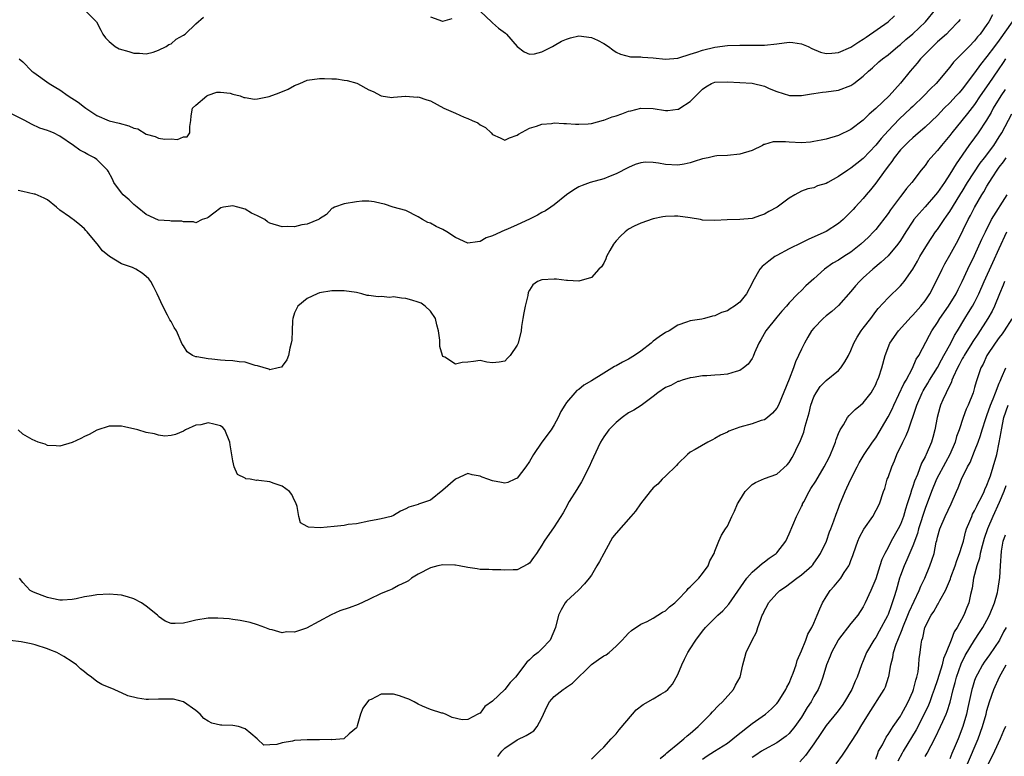
# Model space of a CAD drawing. Units: inches. Extents: x 2553000 to 2556000, y 1551000 to 1554000.
# Drawn here: x 2553193 to 2553352, y 1552002 to 1552121 of the extents above; entities that cross this region are included whole.
import ezdxf

# ---------------------------------------------------------------- set-up
doc = ezdxf.new("R2010")
doc.units = ezdxf.units.IN
doc.header["$MEASUREMENT"] = 0
doc.layers.add('LD25531551_2ft', color=115, linetype='Continuous')

msp = doc.modelspace()

# ---------------------------------------------------------------- linework, layer by layer
at = {"layer": 'LD25531551_2ft'}
for points, elevation in [([(2553192.45, 1552115), (2553193, 1552114.53), (2553194.49, 1552113), (2553194.78, 1552112.78), (2553197.28, 1552111), (2553198.36, 1552110.36), (2553199, 1552109.96), (2553200.36, 1552109), (2553201.97, 1552107.97), (2553203, 1552107.15), (2553203.22, 1552107), (2553205, 1552105.84), (2553207, 1552104.98), (2553208.6, 1552104.6), (2553210.18, 1552104.18), (2553211, 1552103.8), (2553211.65, 1552103.65), (2553213, 1552102.83), (2553214.44, 1552102.44), (2553215, 1552102.16), (2553216.02, 1552101.98), (2553217, 1552102.05), (2553218.04, 1552101.95), (2553219, 1552102.37), (2553219.6, 1552102.4), (2553220.06, 1552103), (2553220.06, 1552104.06), (2553220.22, 1552105), (2553220.25, 1552105.75), (2553220.45, 1552107), (2553221, 1552107.52), (2553222.77, 1552109), (2553223, 1552109.14), (2553224.42, 1552109.58), (2553225, 1552109.58), (2553226.57, 1552109.43), (2553227, 1552109.26), (2553228.19, 1552109), (2553228.76, 1552108.76), (2553229, 1552108.75), (2553230.5, 1552108.49), (2553231, 1552108.53), (2553232.89, 1552108.89), (2553234.52, 1552109.48), (2553235.93, 1552110.07), (2553237, 1552110.67), (2553237.84, 1552111), (2553239, 1552111.54), (2553241, 1552111.83), (2553241.82, 1552111.82), (2553243, 1552111.77), (2553243.75, 1552111.75), (2553245, 1552111.54), (2553245.5, 1552111.5), (2553247.05, 1552111.05), (2553247.17, 1552111), (2553249, 1552110), (2553249.72, 1552109.72), (2553251, 1552108.99), (2553252.74, 1552108.74), (2553253, 1552108.78), (2553254.93, 1552108.93), (2553255, 1552108.95), (2553256.81, 1552108.81), (2553257, 1552108.83), (2553258.36, 1552108.36), (2553259, 1552108.19), (2553261.11, 1552107), (2553263, 1552106.23), (2553264.42, 1552105.58), (2553265, 1552105.37), (2553265.74, 1552105), (2553266.64, 1552104.64), (2553267, 1552104.32), (2553267.9, 1552103.9), (2553268.8, 1552103), (2553269, 1552102.78), (2553270.24, 1552102.24), (2553271, 1552101.85), (2553271.78, 1552102.22), (2553273, 1552102.64), (2553273.2, 1552102.8), (2553275, 1552103.8), (2553276.11, 1552104.11), (2553277, 1552104.44), (2553278.53, 1552104.53), (2553279, 1552104.62), (2553280.53, 1552104.53), (2553281, 1552104.55), (2553282.44, 1552104.44), (2553283, 1552104.41), (2553284.47, 1552104.47), (2553285, 1552104.53), (2553286.95, 1552105.05), (2553287, 1552105.05), (2553288.39, 1552105.61), (2553289, 1552105.77), (2553289.91, 1552106.09), (2553291, 1552106.53), (2553291.4, 1552106.6), (2553293, 1552107.04), (2553295, 1552106.94), (2553297, 1552106.65), (2553297.35, 1552106.65), (2553299, 1552106.83), (2553299.12, 1552106.88), (2553299.3, 1552107), (2553301, 1552108.08), (2553303, 1552110.1), (2553303.52, 1552110.48), (2553304.45, 1552111), (2553305, 1552111.22), (2553307, 1552111.29), (2553311.04, 1552111.04), (2553313, 1552110.58), (2553313.78, 1552110.22), (2553315, 1552109.7), (2553317.05, 1552109.04), (2553319, 1552109.07), (2553320.64, 1552109.36), (2553321, 1552109.38), (2553322.42, 1552109.58), (2553323, 1552109.64), (2553325, 1552109.94), (2553327, 1552110.7), (2553327.44, 1552111), (2553329, 1552112.18), (2553329.84, 1552113), (2553330.47, 1552113.53), (2553331.51, 1552114.49), (2553332.11, 1552115), (2553333, 1552115.64), (2553334.61, 1552117), (2553335, 1552117.29), (2553335.89, 1552118.11), (2553337, 1552119.04), (2553339.07, 1552121), (2553340.75, 1552123)], 7280), ([(2553203, 1552122.94), (2553204.96, 1552121), (2553205.64, 1552119.64), (2553205.97, 1552119), (2553206.39, 1552118.39), (2553207, 1552117.8), (2553207.97, 1552117), (2553208.62, 1552116.62), (2553210.16, 1552116.16), (2553211, 1552115.92), (2553211.89, 1552115.89), (2553213, 1552115.81), (2553214.09, 1552116.09), (2553215, 1552116.37), (2553216.2, 1552117), (2553216.67, 1552117.33), (2553217, 1552117.44), (2553217.85, 1552118.15), (2553219, 1552118.81), (2553219.27, 1552119), (2553221, 1552120.68), (2553222.27, 1552121.73)], 7278), ([(2553267, 1552122.71), (2553268.9, 1552120.9), (2553269, 1552120.83), (2553269.98, 1552119.98), (2553271.12, 1552119.12), (2553271.25, 1552119), (2553273, 1552116.97), (2553274.13, 1552116.13), (2553275, 1552115.76), (2553275.82, 1552115.82), (2553277, 1552116.11), (2553278.69, 1552117), (2553279, 1552117.15), (2553280.17, 1552117.83), (2553281, 1552118.17), (2553281.63, 1552118.37), (2553283, 1552118.7), (2553285, 1552118.45), (2553285.99, 1552117.99), (2553287, 1552117.47), (2553287.75, 1552117), (2553288.45, 1552116.45), (2553289, 1552116.08), (2553289.73, 1552115.73), (2553291.34, 1552115.34), (2553293, 1552115.34), (2553293.29, 1552115.29), (2553295, 1552115.17), (2553297, 1552114.93), (2553299, 1552115.11), (2553299.14, 1552115.14), (2553301, 1552115.74), (2553302.05, 1552116.05), (2553303, 1552116.39), (2553305, 1552116.86), (2553307, 1552117.13), (2553309, 1552117.22), (2553313, 1552117.21), (2553315, 1552117.4), (2553317, 1552117.67), (2553317.62, 1552117.62), (2553319, 1552117.44), (2553320.06, 1552117), (2553320.65, 1552116.65), (2553322.08, 1552116.08), (2553323, 1552115.88), (2553323.92, 1552115.92), (2553325, 1552116.03), (2553327, 1552116.9), (2553328.25, 1552117.75), (2553329, 1552118.2), (2553329.48, 1552118.52), (2553333, 1552121), (2553334.07, 1552121.93)], 7278), ([(2553344.65, 1552121.35), (2553344.37, 1552121), (2553343, 1552119.56), (2553342.44, 1552119), (2553341, 1552117.72), (2553340.22, 1552117), (2553338.26, 1552115), (2553337.7, 1552114.3), (2553336.57, 1552113), (2553335, 1552111.06), (2553333.16, 1552109), (2553331, 1552106.96), (2553329.93, 1552106.07), (2553329, 1552105.1), (2553327, 1552103.57), (2553325, 1552102.62), (2553323, 1552102.01), (2553322.18, 1552101.82), (2553321, 1552101.6), (2553320.47, 1552101.53), (2553319, 1552101.42), (2553317, 1552101.5), (2553316.43, 1552101.57), (2553314.43, 1552101.57), (2553313, 1552101.14), (2553312.88, 1552101.12), (2553312.67, 1552101), (2553311, 1552100.18), (2553309, 1552099.57), (2553307, 1552099.37), (2553305.28, 1552099.28), (2553305, 1552099.24), (2553303.9, 1552099), (2553303, 1552098.84), (2553301.63, 1552098.37), (2553301, 1552098.2), (2553300.02, 1552097.98), (2553299, 1552097.8), (2553297, 1552097.92), (2553295.88, 1552098.12), (2553295, 1552098.21), (2553293.74, 1552098.26), (2553293, 1552098.15), (2553292.08, 1552097.92), (2553291, 1552097.43), (2553289, 1552096.4), (2553288.04, 1552096.04), (2553287, 1552095.61), (2553284.81, 1552095), (2553283.49, 1552094.51), (2553283, 1552094.28), (2553282.17, 1552093.83), (2553281, 1552093), (2553279, 1552091.39), (2553278.45, 1552091), (2553277.58, 1552090.42), (2553277, 1552090.14), (2553276.27, 1552089.73), (2553275, 1552089.06), (2553273, 1552088.17), (2553271.43, 1552087.43), (2553271, 1552087.27), (2553269, 1552086.37), (2553267.96, 1552086.04), (2553267, 1552085.43), (2553266.59, 1552085.41), (2553265, 1552085.18), (2553263, 1552086.11), (2553261.61, 1552087), (2553261, 1552087.38), (2553259.89, 1552087.89), (2553259, 1552088.39), (2553258.54, 1552088.54), (2553257.67, 1552089), (2553257, 1552089.44), (2553255, 1552090.47), (2553252.94, 1552091), (2553251.51, 1552091.51), (2553251, 1552091.6), (2553249.86, 1552091.86), (2553249, 1552091.97), (2553247.95, 1552091.95), (2553247, 1552091.88), (2553245, 1552091.54), (2553243.45, 1552091), (2553243.16, 1552090.84), (2553243, 1552090.77), (2553242.18, 1552089.82), (2553241, 1552089.13), (2553240.94, 1552089.06), (2553240.84, 1552089), (2553239, 1552088.28), (2553238.15, 1552088.15), (2553237, 1552087.84), (2553235.88, 1552087.88), (2553235, 1552087.83), (2553233, 1552088.44), (2553232.63, 1552088.63), (2553232.16, 1552089), (2553231, 1552089.6), (2553230.04, 1552090.04), (2553229, 1552090.66), (2553227.83, 1552091), (2553227, 1552091.2), (2553225.48, 1552091), (2553225.08, 1552090.92), (2553223.94, 1552090.06), (2553223, 1552089.35), (2553222.79, 1552089.21), (2553222.06, 1552089), (2553221, 1552088.45), (2553220.64, 1552088.64), (2553219, 1552088.62), (2553218.73, 1552088.73), (2553217, 1552088.72), (2553216.79, 1552088.79), (2553215, 1552088.91), (2553213, 1552089.8), (2553211.5, 1552091), (2553211.24, 1552091.24), (2553211, 1552091.42), (2553210.21, 1552092.21), (2553209.28, 1552093), (2553209, 1552093.33), (2553207.75, 1552095), (2553207.51, 1552095.51), (2553206.84, 1552096.84), (2553206.71, 1552097), (2553205, 1552098.71), (2553204.62, 1552099), (2553203.52, 1552099.52), (2553203, 1552099.83), (2553202.23, 1552100.23), (2553201.25, 1552101), (2553199, 1552102.51), (2553197.98, 1552103), (2553197.27, 1552103.27), (2553197, 1552103.4), (2553195.79, 1552103.79), (2553194.42, 1552104.42), (2553193.34, 1552105), (2553191, 1552106.21)], 7282), ([(2553353.07, 1552121), (2553351, 1552118.03), (2553350.21, 1552117), (2553349, 1552115.35), (2553347.94, 1552114.06), (2553347, 1552112.71), (2553345, 1552110.1), (2553344.48, 1552109.52), (2553344.03, 1552109), (2553343, 1552107.89), (2553342.1, 1552107), (2553341, 1552105.82), (2553339, 1552103.92), (2553337.42, 1552102.58), (2553337, 1552102.24), (2553336.37, 1552101.63), (2553335.69, 1552101), (2553335, 1552100.25), (2553334, 1552099), (2553333.61, 1552098.39), (2553333, 1552097.64), (2553332.74, 1552097.26), (2553332.51, 1552097), (2553331, 1552094.91), (2553330.18, 1552093.82), (2553329.47, 1552093), (2553329, 1552092.42), (2553327.7, 1552091), (2553327.36, 1552090.64), (2553327, 1552090.23), (2553325.74, 1552089), (2553325, 1552088.34), (2553323, 1552087.05), (2553320.18, 1552085.82), (2553319, 1552085.26), (2553317, 1552084.26), (2553315, 1552083.18), (2553314.7, 1552083), (2553313.71, 1552082.29), (2553312.61, 1552081.39), (2553312.26, 1552081), (2553311.11, 1552079), (2553311, 1552078.73), (2553310.08, 1552077), (2553309, 1552075.65), (2553308.15, 1552075), (2553307.44, 1552074.56), (2553307, 1552074.24), (2553306.05, 1552073.95), (2553305, 1552073.41), (2553304.61, 1552073.38), (2553303.32, 1552073), (2553302.9, 1552072.9), (2553301, 1552072.62), (2553300.41, 1552072.41), (2553299, 1552071.94), (2553297.58, 1552071), (2553297, 1552070.71), (2553295.95, 1552070.05), (2553295, 1552069.31), (2553294.66, 1552069), (2553293, 1552067.74), (2553291.96, 1552067), (2553291, 1552066.41), (2553290.05, 1552065.95), (2553289, 1552065.34), (2553288.77, 1552065.23), (2553287, 1552064.16), (2553285, 1552062.91), (2553283.79, 1552062.21), (2553283, 1552061.54), (2553282.67, 1552061.33), (2553282.35, 1552061), (2553281, 1552059.41), (2553280.71, 1552059), (2553280.06, 1552057.94), (2553279.62, 1552057), (2553279, 1552055.8), (2553278.52, 1552055), (2553277, 1552052.99), (2553275.65, 1552051), (2553275, 1552049.88), (2553274.4, 1552049), (2553273, 1552047.19), (2553272.62, 1552047), (2553271.51, 1552046.49), (2553271, 1552046.35), (2553270.49, 1552046.49), (2553269, 1552046.73), (2553268.23, 1552047), (2553267.35, 1552047.35), (2553267, 1552047.52), (2553265.7, 1552047.7), (2553265, 1552047.91), (2553263, 1552047.04), (2553261, 1552045.21), (2553259, 1552043.63), (2553257.06, 1552042.95), (2553257, 1552042.91), (2553255.49, 1552042.51), (2553255, 1552042.23), (2553254.15, 1552041.85), (2553253, 1552041.16), (2553252.6, 1552041), (2553251, 1552040.62), (2553250.48, 1552040.48), (2553249, 1552040.23), (2553247, 1552039.79), (2553245.66, 1552039.66), (2553245, 1552039.53), (2553243.38, 1552039.38), (2553241.15, 1552039.15), (2553239.23, 1552039.23), (2553239, 1552039.38), (2553237.95, 1552039.95), (2553237.66, 1552041), (2553237.41, 1552042.59), (2553237.19, 1552043.19), (2553237, 1552043.54), (2553236.52, 1552044.52), (2553236.19, 1552045), (2553235, 1552045.88), (2553233.67, 1552046.33), (2553233, 1552046.59), (2553231.18, 1552046.82), (2553231, 1552046.83), (2553230.82, 1552046.82), (2553229.79, 1552047), (2553229.09, 1552047.09), (2553229, 1552047.15), (2553227.78, 1552047.78), (2553227.24, 1552049), (2553227, 1552050), (2553226.57, 1552052.57), (2553226.52, 1552053), (2553225.69, 1552055), (2553225.36, 1552055.36), (2553225, 1552055.63), (2553223.91, 1552055.91), (2553223, 1552056.11), (2553221.81, 1552055.81), (2553221, 1552055.77), (2553219.33, 1552055), (2553219, 1552054.78), (2553217.74, 1552054.26), (2553217, 1552054.06), (2553216.01, 1552053.99), (2553215, 1552054.12), (2553214.35, 1552054.35), (2553213, 1552054.55), (2553211.64, 1552055), (2553209.49, 1552055.49), (2553209, 1552055.58), (2553207.59, 1552055.59), (2553207, 1552055.56), (2553205, 1552054.95), (2553203.77, 1552054.23), (2553203, 1552053.92), (2553202.39, 1552053.61), (2553201, 1552052.96), (2553199, 1552052.33), (2553198.43, 1552052.43), (2553197, 1552052.48), (2553196.66, 1552052.66), (2553195.51, 1552053), (2553195, 1552053.19), (2553194.55, 1552053.45), (2553193, 1552054.3), (2553192.27, 1552055)], 7286), ([(2553349.91, 1552122.09), (2553349.32, 1552121), (2553349, 1552120.53), (2553347.89, 1552119), (2553347.47, 1552118.53), (2553347, 1552117.92), (2553346.1, 1552117), (2553345, 1552115.83), (2553344.13, 1552115), (2553343.57, 1552114.43), (2553343, 1552113.64), (2553340.77, 1552111), (2553339.85, 1552110.15), (2553338.77, 1552109), (2553337, 1552107.31), (2553336.7, 1552107), (2553334.79, 1552105.21), (2553333, 1552103.36), (2553331.87, 1552102.13), (2553331, 1552101.01), (2553329, 1552098.9), (2553327.93, 1552098.07), (2553327, 1552097.3), (2553326.8, 1552097.2), (2553326.51, 1552097), (2553325, 1552095.94), (2553323.25, 1552095), (2553323, 1552094.84), (2553321.57, 1552094.43), (2553321, 1552094.13), (2553320.01, 1552093.99), (2553319, 1552093.57), (2553317.91, 1552093), (2553317, 1552092.47), (2553315.04, 1552091), (2553313.71, 1552090.29), (2553313, 1552089.86), (2553312.34, 1552089.66), (2553311, 1552089.19), (2553309, 1552089.03), (2553306.97, 1552088.97), (2553305, 1552088.83), (2553303, 1552088.92), (2553302.65, 1552089), (2553301, 1552089.28), (2553299, 1552089.53), (2553298.44, 1552089.56), (2553297, 1552089.49), (2553296.56, 1552089.44), (2553295, 1552089.12), (2553293, 1552088.44), (2553291.92, 1552087.92), (2553291, 1552087.44), (2553290.45, 1552087), (2553289.7, 1552086.3), (2553289, 1552085.56), (2553288.74, 1552085.26), (2553288.56, 1552085), (2553287.97, 1552083.97), (2553287.44, 1552083), (2553287.37, 1552082.63), (2553287, 1552081.93), (2553286.66, 1552081.34), (2553286.2, 1552081), (2553285, 1552079.64), (2553283, 1552079.04), (2553281.12, 1552079.12), (2553281, 1552079.12), (2553279.35, 1552079.35), (2553279, 1552079.37), (2553277, 1552079.24), (2553276.3, 1552079), (2553275.55, 1552078.45), (2553275, 1552077.6), (2553274.8, 1552077.2), (2553274.72, 1552076.72), (2553274.3, 1552075), (2553274.06, 1552073.94), (2553273.89, 1552073), (2553273.7, 1552071.7), (2553273.62, 1552071), (2553273.17, 1552069), (2553273, 1552068.66), (2553271.84, 1552067), (2553271.42, 1552066.58), (2553271, 1552066.12), (2553270.08, 1552065.92), (2553269, 1552065.85), (2553268.07, 1552065.93), (2553267, 1552066.18), (2553265.96, 1552066.04), (2553265, 1552065.96), (2553264.1, 1552065.9), (2553263, 1552065.59), (2553261.28, 1552066.72), (2553261, 1552066.84), (2553260.93, 1552067), (2553260.48, 1552068.48), (2553260.51, 1552069.49), (2553260.29, 1552071), (2553260, 1552072), (2553259.77, 1552073), (2553259, 1552074.19), (2553258.14, 1552075), (2553257.46, 1552075.46), (2553257, 1552075.63), (2553255.98, 1552075.98), (2553255, 1552076.22), (2553254.27, 1552076.27), (2553253, 1552076.5), (2553252.42, 1552076.42), (2553251, 1552076.57), (2553250.49, 1552076.49), (2553249, 1552076.72), (2553248.73, 1552076.73), (2553247.89, 1552077), (2553247, 1552077.2), (2553245, 1552077.5), (2553244.53, 1552077.47), (2553243, 1552077.45), (2553241, 1552077.13), (2553240.65, 1552077), (2553239, 1552076.23), (2553237.51, 1552075), (2553237.33, 1552074.67), (2553237, 1552073.93), (2553236.7, 1552073), (2553236.67, 1552072.67), (2553236.6, 1552071), (2553236.52, 1552069.48), (2553236.44, 1552069), (2553236.2, 1552068.2), (2553236, 1552067), (2553235.71, 1552066.29), (2553235, 1552065.3), (2553234.86, 1552065.14), (2553234.33, 1552065), (2553233, 1552064.71), (2553232.83, 1552064.83), (2553231, 1552065.34), (2553230.62, 1552065.38), (2553229, 1552065.92), (2553228.02, 1552065.98), (2553227, 1552066.16), (2553225.78, 1552066.22), (2553225, 1552066.28), (2553223.59, 1552066.41), (2553223, 1552066.45), (2553221.19, 1552066.81), (2553221, 1552066.82), (2553220.5, 1552067), (2553219.61, 1552067.61), (2553219, 1552068.59), (2553218.83, 1552068.83), (2553217.88, 1552071), (2553217.53, 1552071.53), (2553217, 1552072.51), (2553216.81, 1552072.81), (2553216.72, 1552073), (2553216.45, 1552073.55), (2553215.65, 1552075), (2553214.77, 1552077), (2553214.18, 1552078.18), (2553213.74, 1552079), (2553213.39, 1552079.39), (2553213, 1552079.79), (2553212.33, 1552080.33), (2553211.32, 1552081), (2553210.76, 1552081.24), (2553209, 1552081.82), (2553207.03, 1552083.03), (2553205.92, 1552083.92), (2553205.05, 1552085.05), (2553205, 1552085.13), (2553203.45, 1552087), (2553203.23, 1552087.23), (2553203, 1552087.52), (2553202.18, 1552088.18), (2553201.18, 1552089), (2553201, 1552089.11), (2553200.57, 1552089.43), (2553199, 1552090.54), (2553198.48, 1552091), (2553197, 1552092.18), (2553196.47, 1552092.47), (2553195, 1552093.09), (2553194.87, 1552093.13), (2553193, 1552093.52), (2553192.28, 1552093.72)], 7284), ([(2553259, 1552121.77), (2553260.9, 1552121.1), (2553261, 1552121.09), (2553262.49, 1552121.51)], 7278), ([(2553352.02, 1552115), (2553351.62, 1552114.38), (2553350.79, 1552113.21), (2553349.28, 1552111), (2553347.93, 1552109), (2553347, 1552107.59), (2553345.87, 1552106.13), (2553344.93, 1552105), (2553343.31, 1552103), (2553343, 1552102.6), (2553341.66, 1552101), (2553341, 1552100.15), (2553339.91, 1552099), (2553339.51, 1552098.49), (2553339, 1552097.76), (2553338.37, 1552097), (2553336.86, 1552095), (2553335.98, 1552094.02), (2553335.24, 1552093), (2553335, 1552092.71), (2553333.42, 1552090.58), (2553333, 1552089.98), (2553331, 1552087.4), (2553330.65, 1552087), (2553329.84, 1552086.16), (2553328.62, 1552085), (2553327, 1552083.72), (2553325.85, 1552083), (2553325, 1552082.44), (2553324.06, 1552081.94), (2553322.71, 1552081), (2553321, 1552079.42), (2553319.71, 1552078.29), (2553319, 1552077.55), (2553318.43, 1552077), (2553317, 1552075.55), (2553316.56, 1552075), (2553315.82, 1552074.18), (2553315, 1552073.24), (2553313.24, 1552071), (2553312.44, 1552069.56), (2553312.11, 1552069), (2553311.42, 1552067.42), (2553311.17, 1552066.83), (2553311, 1552066.54), (2553310.36, 1552065.64), (2553309.6, 1552065), (2553309, 1552064.57), (2553308.43, 1552064.43), (2553307, 1552064.01), (2553305.87, 1552063.87), (2553305, 1552063.81), (2553303.7, 1552063.7), (2553303, 1552063.7), (2553301.47, 1552063.47), (2553301, 1552063.39), (2553299.7, 1552063), (2553299.18, 1552062.82), (2553299, 1552062.79), (2553297.84, 1552062.16), (2553297, 1552061.82), (2553295.76, 1552061), (2553295, 1552060.38), (2553293.08, 1552058.92), (2553291.85, 1552058.15), (2553291, 1552057.72), (2553290, 1552057), (2553289, 1552056.19), (2553287.85, 1552055), (2553287, 1552053.84), (2553286.49, 1552053), (2553286.06, 1552052.06), (2553285, 1552049.87), (2553284.64, 1552049), (2553283.42, 1552046.58), (2553282.63, 1552045.37), (2553281.43, 1552043.43), (2553281.17, 1552043), (2553281.12, 1552042.88), (2553280.42, 1552041.58), (2553279, 1552039.33), (2553277.39, 1552037), (2553277, 1552036.32), (2553276.11, 1552035), (2553275.64, 1552034.36), (2553275, 1552033.42), (2553274.75, 1552033.25), (2553273, 1552032.35), (2553272.36, 1552032.36), (2553271, 1552032.32), (2553270.36, 1552032.36), (2553269, 1552032.34), (2553268.41, 1552032.41), (2553267, 1552032.39), (2553266.51, 1552032.51), (2553265, 1552032.71), (2553263.64, 1552033), (2553263, 1552033.12), (2553262.89, 1552033.11), (2553261, 1552033.17), (2553260.15, 1552033), (2553259, 1552032.69), (2553257, 1552031.63), (2553255.89, 1552031), (2553255.4, 1552030.6), (2553255, 1552030.37), (2553253.8, 1552029.8), (2553252.76, 1552029.24), (2553252.22, 1552029), (2553251, 1552028.51), (2553249, 1552027.53), (2553247.28, 1552026.72), (2553245.8, 1552026.2), (2553244.29, 1552025.71), (2553242.92, 1552025.08), (2553238.92, 1552022.92), (2553237, 1552022.26), (2553235.67, 1552022.33), (2553235, 1552022.19), (2553233.34, 1552022.66), (2553233, 1552022.72), (2553232.15, 1552023), (2553231, 1552023.46), (2553229.81, 1552023.81), (2553229, 1552023.97), (2553228.17, 1552024.17), (2553227, 1552024.31), (2553226.43, 1552024.43), (2553224.55, 1552024.55), (2553223, 1552024.52), (2553221, 1552024.23), (2553219.96, 1552023.96), (2553219, 1552023.74), (2553217.65, 1552023.65), (2553217, 1552023.65), (2553216.07, 1552024.07), (2553215, 1552024.8), (2553214.9, 1552024.9), (2553214.82, 1552025), (2553213, 1552026.47), (2553212.25, 1552027), (2553211, 1552027.68), (2553209.98, 1552027.98), (2553209, 1552028.24), (2553208.33, 1552028.33), (2553207, 1552028.4), (2553205, 1552028.33), (2553204.15, 1552028.15), (2553203, 1552028), (2553201.66, 1552027.66), (2553201, 1552027.55), (2553199.46, 1552027.46), (2553199, 1552027.45), (2553197.74, 1552027.74), (2553197, 1552027.89), (2553196.18, 1552028.18), (2553194.74, 1552028.74), (2553194.21, 1552029), (2553193, 1552030.32), (2553192.49, 1552031)], 7288), ([(2553351.96, 1552110.04), (2553351.22, 1552109), (2553350.03, 1552107), (2553349.69, 1552106.31), (2553348.95, 1552105.05), (2553347.56, 1552103), (2553347, 1552102.21), (2553346.09, 1552101), (2553344, 1552098), (2553343, 1552096.33), (2553342.13, 1552095), (2553341, 1552093.37), (2553340.7, 1552093), (2553339, 1552091.06), (2553338.01, 1552089.99), (2553337.18, 1552089), (2553337, 1552088.75), (2553335.86, 1552087), (2553335, 1552085.61), (2553334.58, 1552085), (2553333, 1552083.14), (2553331.89, 1552082.11), (2553330.53, 1552081), (2553329, 1552079.55), (2553328.4, 1552079), (2553327.73, 1552078.27), (2553327, 1552077.35), (2553325, 1552075.09), (2553323.89, 1552074.11), (2553323, 1552073.43), (2553322.5, 1552073), (2553321, 1552071.45), (2553320.63, 1552071), (2553320.02, 1552069.98), (2553319.47, 1552069), (2553319, 1552068.05), (2553318.53, 1552067), (2553318.02, 1552065.98), (2553317.68, 1552065), (2553317, 1552063.21), (2553315.26, 1552059), (2553315, 1552058.5), (2553314.31, 1552057.69), (2553313.5, 1552057), (2553313, 1552056.63), (2553312.5, 1552056.5), (2553311, 1552055.99), (2553309, 1552055.43), (2553307.24, 1552054.76), (2553307, 1552054.63), (2553305.88, 1552054.12), (2553305, 1552053.58), (2553304.61, 1552053.39), (2553303.85, 1552053), (2553301.79, 1552051.79), (2553301, 1552051.36), (2553300.53, 1552051), (2553299, 1552049.49), (2553298.78, 1552049.22), (2553297, 1552047.49), (2553296.48, 1552047), (2553295.77, 1552046.23), (2553295, 1552045.59), (2553294.52, 1552045), (2553292.96, 1552043), (2553292.14, 1552041.86), (2553291.4, 1552041), (2553289, 1552038.28), (2553288.44, 1552037.56), (2553288.11, 1552037), (2553287, 1552035.01), (2553286.3, 1552033.7), (2553285.9, 1552033), (2553285, 1552031.5), (2553284.63, 1552031), (2553283.91, 1552030.09), (2553282.94, 1552029.06), (2553281, 1552027.29), (2553280.76, 1552027), (2553280.13, 1552025.87), (2553279.71, 1552025), (2553279.21, 1552023), (2553278.32, 1552021), (2553277, 1552019.56), (2553276.37, 1552019), (2553275.6, 1552018.4), (2553275, 1552017.79), (2553274.59, 1552017.41), (2553272.72, 1552015), (2553271.89, 1552014.11), (2553271, 1552013), (2553269, 1552011.11), (2553267.77, 1552010.23), (2553267, 1552009.17), (2553266.86, 1552009.14), (2553266.63, 1552009), (2553265, 1552008.15), (2553264.1, 1552008.1), (2553262.49, 1552008.49), (2553261.43, 1552009), (2553261, 1552009.15), (2553260.81, 1552009.19), (2553259, 1552009.76), (2553257.71, 1552010.29), (2553257, 1552010.61), (2553256.35, 1552011), (2553255.45, 1552011.45), (2553255, 1552011.59), (2553253.97, 1552011.97), (2553253, 1552012.24), (2553252.22, 1552012.22), (2553251, 1552012.24), (2553249.4, 1552011.4), (2553249, 1552011.25), (2553248.76, 1552011), (2553248.04, 1552009.96), (2553247.67, 1552009), (2553247.1, 1552007.1), (2553247.07, 1552006.93), (2553247, 1552006.82), (2553245.81, 1552005.81), (2553244.96, 1552005.04), (2553243, 1552004.88), (2553242.89, 1552004.89), (2553241, 1552004.86), (2553239, 1552004.85), (2553237, 1552004.74), (2553236.66, 1552004.66), (2553235, 1552004.39), (2553234.11, 1552004.11), (2553233, 1552004.04), (2553232.01, 1552004.01), (2553230.97, 1552004.97), (2553230.96, 1552005), (2553229.91, 1552005.91), (2553229, 1552006.65), (2553227.9, 1552007), (2553227, 1552007.2), (2553225.21, 1552007.21), (2553225, 1552007.24), (2553223.58, 1552007.58), (2553223, 1552007.88), (2553222.32, 1552008.32), (2553221.71, 1552009), (2553221, 1552009.59), (2553219.01, 1552011.01), (2553217.41, 1552011.41), (2553217, 1552011.45), (2553215, 1552011.43), (2553213.37, 1552011.37), (2553213, 1552011.39), (2553211.58, 1552011.58), (2553210, 1552012), (2553209, 1552012.48), (2553208.6, 1552012.6), (2553207.82, 1552013), (2553205.8, 1552013.8), (2553205, 1552014.31), (2553204.11, 1552015), (2553203.46, 1552015.46), (2553203, 1552015.86), (2553202.35, 1552016.35), (2553201.71, 1552017), (2553201, 1552017.49), (2553199.67, 1552018.33), (2553198.51, 1552019), (2553197.42, 1552019.42), (2553197, 1552019.6), (2553195, 1552020.23), (2553194.39, 1552020.39), (2553192.73, 1552020.73), (2553191, 1552020.93)], 7290), ([(2553269.86, 1552002.14), (2553270.5, 1552003), (2553271, 1552003.53), (2553273, 1552004.88), (2553274.46, 1552005.54), (2553275, 1552005.91), (2553275.67, 1552006.33), (2553276.22, 1552007), (2553277, 1552008.42), (2553277.25, 1552009), (2553277.82, 1552010.18), (2553278.25, 1552011), (2553279, 1552011.85), (2553280.44, 1552013), (2553280.77, 1552013.23), (2553281, 1552013.4), (2553281.95, 1552014.05), (2553285, 1552017.05), (2553286.17, 1552017.83), (2553287, 1552018.44), (2553287.38, 1552018.62), (2553287.89, 1552019), (2553289, 1552020.01), (2553290.01, 1552021), (2553290.46, 1552021.54), (2553291, 1552022.09), (2553291.47, 1552022.53), (2553293, 1552023.55), (2553294.01, 1552024.01), (2553295, 1552024.55), (2553295.76, 1552025), (2553296.51, 1552025.49), (2553297, 1552025.74), (2553297.64, 1552026.36), (2553298.48, 1552027), (2553299, 1552027.48), (2553300.44, 1552029), (2553300.68, 1552029.32), (2553301, 1552029.59), (2553302.38, 1552031), (2553303, 1552031.76), (2553303.89, 1552033), (2553304.17, 1552033.83), (2553304.88, 1552035), (2553305, 1552035.37), (2553305.62, 1552037), (2553306.05, 1552037.95), (2553306.7, 1552039), (2553307, 1552039.43), (2553307.73, 1552041), (2553308.18, 1552041.82), (2553308.66, 1552043), (2553309, 1552043.61), (2553309.91, 1552045), (2553311, 1552046.13), (2553311.55, 1552046.45), (2553313, 1552047.1), (2553315, 1552047.8), (2553316.68, 1552049.32), (2553317, 1552049.7), (2553317.48, 1552050.52), (2553317.75, 1552051), (2553318.41, 1552052.41), (2553318.72, 1552053), (2553319.38, 1552054.62), (2553319.6, 1552055.6), (2553320.24, 1552057.76), (2553320.53, 1552059), (2553321, 1552060.31), (2553321.36, 1552061), (2553322.02, 1552061.98), (2553323, 1552062.98), (2553325, 1552064.59), (2553325.38, 1552065), (2553326.03, 1552065.97), (2553326.58, 1552067), (2553327, 1552067.85), (2553327.45, 1552069), (2553328, 1552070), (2553328.67, 1552071), (2553329, 1552071.41), (2553330.19, 1552073), (2553331, 1552074.11), (2553331.39, 1552074.61), (2553333, 1552076.35), (2553335, 1552078.27), (2553335.34, 1552078.66), (2553335.61, 1552079), (2553337, 1552080.98), (2553337.74, 1552082.26), (2553338.13, 1552083), (2553339.36, 1552085), (2553340.7, 1552087), (2553341, 1552087.4), (2553342.07, 1552089), (2553342.47, 1552089.53), (2553343, 1552090.3), (2553343.42, 1552091), (2553344.78, 1552093.22), (2553345, 1552093.55), (2553345.88, 1552095), (2553347.9, 1552098.1), (2553348.59, 1552099), (2553350.09, 1552101), (2553351, 1552102.39), (2553351.39, 1552103), (2553353, 1552106.12)], 7292), ([(2553285, 1552001.72), (2553286.33, 1552003), (2553287, 1552003.68), (2553288.21, 1552005), (2553288.58, 1552005.42), (2553289, 1552005.82), (2553289.52, 1552006.48), (2553291.64, 1552009), (2553292.27, 1552009.73), (2553293.41, 1552010.59), (2553295, 1552011.5), (2553296.22, 1552012.22), (2553297, 1552012.65), (2553297.4, 1552013), (2553298.15, 1552013.85), (2553299, 1552015.4), (2553299.64, 1552017), (2553300.09, 1552017.91), (2553300.61, 1552019), (2553301, 1552019.6), (2553301.88, 1552021), (2553303, 1552022.41), (2553303.49, 1552023), (2553305.48, 1552025), (2553306.26, 1552025.74), (2553307.22, 1552026.78), (2553310.13, 1552031), (2553311, 1552031.97), (2553312.22, 1552033), (2553312.62, 1552033.38), (2553313, 1552033.64), (2553313.77, 1552034.23), (2553314.91, 1552035), (2553315, 1552035.1), (2553316.44, 1552037), (2553317, 1552038.15), (2553317.57, 1552039.57), (2553318.17, 1552041), (2553319, 1552042.59), (2553319.14, 1552042.86), (2553319.18, 1552043), (2553319.37, 1552043.37), (2553320.23, 1552045), (2553320.5, 1552045.5), (2553321.3, 1552046.7), (2553322.69, 1552049), (2553323.46, 1552050.54), (2553323.69, 1552051), (2553324.2, 1552052.2), (2553324.5, 1552053), (2553324.59, 1552053.41), (2553325, 1552054.41), (2553325.26, 1552055), (2553325.78, 1552055.78), (2553326.46, 1552057), (2553326.69, 1552057.31), (2553327, 1552057.57), (2553327.7, 1552058.3), (2553328.57, 1552059), (2553329, 1552059.37), (2553330.25, 1552061), (2553330.53, 1552061.47), (2553331, 1552062.31), (2553331.2, 1552062.8), (2553331.31, 1552063), (2553331.51, 1552063.51), (2553332, 1552065), (2553332.52, 1552067), (2553333.31, 1552069), (2553334.71, 1552071), (2553336.72, 1552073.28), (2553337, 1552073.54), (2553338.3, 1552075), (2553339, 1552075.87), (2553339.77, 1552077), (2553340.81, 1552079), (2553341.73, 1552081), (2553342.17, 1552081.83), (2553343, 1552083.23), (2553344.32, 1552085.68), (2553345.97, 1552089), (2553346.34, 1552089.66), (2553347, 1552090.95), (2553348.19, 1552093), (2553348.51, 1552093.49), (2553349, 1552094.42), (2553349.35, 1552095), (2553349.94, 1552095.93), (2553350.64, 1552097), (2553351, 1552097.49), (2553351.67, 1552098.33), (2553352.13, 1552099)], 7294), ([(2553296.15, 1552001.85), (2553297, 1552002.54), (2553297.22, 1552002.78), (2553297.51, 1552003), (2553299, 1552004.23), (2553299.96, 1552005), (2553300.48, 1552005.52), (2553301, 1552005.9), (2553302.26, 1552007), (2553304.28, 1552009), (2553304.6, 1552009.4), (2553305.57, 1552010.43), (2553306.2, 1552011), (2553307.99, 1552013), (2553308.32, 1552013.68), (2553309.06, 1552015), (2553309.51, 1552017), (2553309.82, 1552018.18), (2553310.07, 1552019), (2553311.03, 1552021), (2553311.74, 1552022.26), (2553311.96, 1552023), (2553312.4, 1552024.4), (2553312.66, 1552025), (2553312.78, 1552025.22), (2553313, 1552025.77), (2553313.46, 1552026.54), (2553313.68, 1552027), (2553315, 1552028.54), (2553315.49, 1552029), (2553316.41, 1552029.59), (2553318.25, 1552031), (2553319, 1552031.54), (2553320.65, 1552033), (2553320.82, 1552033.18), (2553321, 1552033.42), (2553321.66, 1552034.34), (2553322.09, 1552035), (2553323.02, 1552037), (2553323.52, 1552038.48), (2553323.75, 1552039), (2553324.25, 1552040.25), (2553324.62, 1552041.38), (2553325, 1552042.33), (2553325.17, 1552042.83), (2553326.06, 1552045), (2553326.92, 1552046.92), (2553327.98, 1552049), (2553328.35, 1552049.65), (2553329.16, 1552051), (2553330.48, 1552053), (2553331, 1552053.71), (2553333, 1552057.08), (2553333.65, 1552058.35), (2553333.92, 1552059), (2553335.58, 1552062.42), (2553335.92, 1552063), (2553336.98, 1552064.98), (2553337.57, 1552066.43), (2553337.96, 1552067), (2553339.7, 1552070.3), (2553340.09, 1552071), (2553341, 1552072.35), (2553341.38, 1552073), (2553342.76, 1552075), (2553344, 1552077), (2553344.32, 1552077.68), (2553345, 1552078.98), (2553345.93, 1552081), (2553347, 1552083.18), (2553348.18, 1552085.82), (2553348.74, 1552087), (2553349.75, 1552089), (2553352.26, 1552093)], 7296), ([(2553303, 1552001.75), (2553303.75, 1552002.25), (2553304.95, 1552003), (2553307, 1552004.34), (2553307.89, 1552005), (2553308.47, 1552005.53), (2553311, 1552007.5), (2553313.2, 1552009), (2553314.13, 1552009.87), (2553315, 1552010.72), (2553315.22, 1552011), (2553316.47, 1552013), (2553316.64, 1552013.36), (2553317, 1552014.04), (2553317.4, 1552015), (2553317.63, 1552015.63), (2553318.11, 1552017), (2553318.31, 1552017.69), (2553319, 1552019.26), (2553319.71, 1552021), (2553320.05, 1552021.95), (2553320.67, 1552023), (2553321, 1552023.72), (2553321.55, 1552025), (2553321.95, 1552026.05), (2553322.41, 1552027), (2553323, 1552027.98), (2553323.66, 1552029), (2553324.3, 1552029.7), (2553325.34, 1552031), (2553325.91, 1552031.91), (2553326.65, 1552033), (2553326.77, 1552033.23), (2553327, 1552033.87), (2553327.32, 1552034.68), (2553327.42, 1552035), (2553328.12, 1552037), (2553328.39, 1552037.61), (2553329.08, 1552038.92), (2553330.53, 1552041), (2553331.64, 1552043), (2553332.28, 1552045), (2553332.47, 1552045.53), (2553332.88, 1552047), (2553333, 1552047.29), (2553333.59, 1552049), (2553334.03, 1552049.97), (2553334.41, 1552051), (2553335.37, 1552053), (2553335.94, 1552054.06), (2553336.33, 1552055), (2553337.52, 1552058.48), (2553337.65, 1552059), (2553338.52, 1552061), (2553338.69, 1552061.31), (2553339.44, 1552062.56), (2553339.69, 1552063), (2553341, 1552065.09), (2553341.67, 1552066.33), (2553342.05, 1552067), (2553343.16, 1552069), (2553343.74, 1552070.26), (2553344.22, 1552071), (2553345.42, 1552073), (2553346.04, 1552073.96), (2553346.67, 1552075), (2553347, 1552075.6), (2553347.67, 1552077), (2553348.54, 1552079), (2553349.93, 1552082.07), (2553351, 1552084.31), (2553352.24, 1552087)], 7298), ([(2553351.83, 1552079), (2553351.61, 1552078.39), (2553351.02, 1552077), (2553350.21, 1552075), (2553349.82, 1552074.18), (2553349.13, 1552073), (2553347.51, 1552070.49), (2553346.71, 1552069.29), (2553346.54, 1552069), (2553345.29, 1552067), (2553345.2, 1552066.8), (2553345, 1552066.48), (2553344.5, 1552065.5), (2553344.22, 1552065), (2553343.53, 1552063.53), (2553343.32, 1552063), (2553343.25, 1552062.75), (2553342.39, 1552061), (2553341.86, 1552059.86), (2553341.49, 1552059), (2553341.36, 1552058.63), (2553340.92, 1552057), (2553340.57, 1552055), (2553340.25, 1552053.75), (2553340.02, 1552053), (2553339.18, 1552051), (2553339.11, 1552050.89), (2553339, 1552050.62), (2553338.42, 1552049.58), (2553337.76, 1552047.75), (2553337.29, 1552046.71), (2553337, 1552045.81), (2553336.77, 1552045.23), (2553336.62, 1552044.62), (2553336.12, 1552043), (2553335.84, 1552042.16), (2553335.51, 1552041), (2553335, 1552039.68), (2553334.63, 1552039), (2553333.5, 1552037), (2553333, 1552035.97), (2553332.48, 1552035), (2553331.99, 1552034.01), (2553331.69, 1552033), (2553331, 1552030.88), (2553330.21, 1552029), (2553329.32, 1552027), (2553329, 1552026.37), (2553328.09, 1552025), (2553327, 1552023.67), (2553325, 1552021.11), (2553324.93, 1552021), (2553323.85, 1552019), (2553323.62, 1552018.38), (2553323.06, 1552017), (2553322.47, 1552015), (2553322.06, 1552013.94), (2553321.67, 1552013), (2553321, 1552011.86), (2553320.54, 1552011), (2553319.93, 1552010.07), (2553319, 1552008.55), (2553317.91, 1552007), (2553317, 1552005.89), (2553316.53, 1552005.47), (2553315, 1552004.37), (2553313, 1552003.29), (2553312.53, 1552003), (2553311.63, 1552002.37), (2553311, 1552001.98)], 7300), ([(2553353, 1552072.96), (2553351.8, 1552071), (2553351.47, 1552070.53), (2553351, 1552069.93), (2553350.31, 1552069), (2553349, 1552067), (2553348.39, 1552065.61), (2553348.03, 1552065), (2553347.24, 1552062.76), (2553347, 1552061.84), (2553346.75, 1552061), (2553345.95, 1552059), (2553345.65, 1552058.35), (2553345.15, 1552057), (2553344.48, 1552055), (2553344.09, 1552053.91), (2553343.84, 1552053), (2553342.97, 1552051), (2553342.28, 1552049.72), (2553340.85, 1552047), (2553340.02, 1552045), (2553339, 1552042.25), (2553337.94, 1552039), (2553337.75, 1552038.25), (2553337, 1552036.25), (2553336.04, 1552033.96), (2553335.59, 1552033), (2553335, 1552031.41), (2553334.86, 1552031), (2553334.3, 1552029), (2553334.01, 1552028.01), (2553333.68, 1552027), (2553333.48, 1552026.52), (2553333, 1552025.13), (2553332.89, 1552024.89), (2553331.59, 1552022.41), (2553331, 1552021.4), (2553330.7, 1552021), (2553329.52, 1552019), (2553329, 1552017.65), (2553328.72, 1552017), (2553328.01, 1552015), (2553327.68, 1552014.32), (2553327.13, 1552013), (2553325.95, 1552011), (2553325.57, 1552010.43), (2553324.72, 1552009.28), (2553323, 1552007.18), (2553322.87, 1552007), (2553322.14, 1552005.86), (2553321, 1552004.19), (2553319.67, 1552002.33), (2553318.72, 1552001.28)], 7302), ([(2553324.62, 1552001), (2553325.63, 1552002.37), (2553326.06, 1552003), (2553328.01, 1552005.99), (2553328.6, 1552007), (2553329.84, 1552009), (2553332.39, 1552013), (2553332.59, 1552013.41), (2553333.1, 1552015), (2553333.11, 1552015.11), (2553333.47, 1552017), (2553333.8, 1552018.2), (2553333.9, 1552019), (2553334.31, 1552020.31), (2553334.57, 1552021), (2553335.3, 1552022.7), (2553335.38, 1552023), (2553336.21, 1552025), (2553336.42, 1552025.58), (2553338.06, 1552029), (2553338.31, 1552029.69), (2553338.93, 1552031), (2553339.76, 1552033), (2553340.1, 1552033.9), (2553340.44, 1552035), (2553340.8, 1552036.8), (2553340.89, 1552037.11), (2553341, 1552037.63), (2553341.38, 1552039), (2553342.24, 1552041), (2553343.19, 1552043), (2553344.07, 1552045), (2553344.37, 1552045.63), (2553344.9, 1552047), (2553345.87, 1552049), (2553346.28, 1552049.72), (2553347, 1552051.53), (2553347.56, 1552053), (2553347.94, 1552054.06), (2553348.22, 1552055), (2553348.82, 1552056.82), (2553349, 1552057.3), (2553349.58, 1552059), (2553350.01, 1552060.01), (2553350.38, 1552061), (2553351, 1552062.53), (2553351.13, 1552062.87), (2553351.38, 1552063.38), (2553352.05, 1552065)], 7304), ([(2553331, 1552001.75), (2553331.33, 1552002.67), (2553331.48, 1552003), (2553332.08, 1552004.07), (2553332.7, 1552005.3), (2553333, 1552005.71), (2553333.83, 1552007), (2553335, 1552008.67), (2553335.19, 1552009), (2553335.81, 1552010.19), (2553336.26, 1552011), (2553337, 1552012.69), (2553337.12, 1552013), (2553337.48, 1552014.52), (2553337.67, 1552015), (2553337.88, 1552015.88), (2553338, 1552017), (2553338.05, 1552017.95), (2553338.19, 1552019), (2553338.34, 1552020.34), (2553338.47, 1552021), (2553338.62, 1552021.38), (2553338.96, 1552023), (2553339.98, 1552025), (2553340.41, 1552025.59), (2553341, 1552026.68), (2553341.13, 1552026.87), (2553341.38, 1552027.38), (2553342.29, 1552029), (2553343.08, 1552030.92), (2553343.16, 1552031.16), (2553343.85, 1552033), (2553344.12, 1552033.88), (2553344.58, 1552035), (2553345, 1552036.36), (2553345.18, 1552037), (2553345.54, 1552038.46), (2553345.71, 1552039), (2553346.23, 1552040.23), (2553346.53, 1552041), (2553346.67, 1552041.33), (2553347, 1552041.9), (2553347.35, 1552042.65), (2553347.55, 1552043), (2553348.13, 1552044.13), (2553348.55, 1552045), (2553348.67, 1552045.33), (2553349, 1552046.02), (2553349.37, 1552047), (2553349.58, 1552047.58), (2553350.03, 1552049), (2553350.59, 1552051), (2553351, 1552052.93), (2553351.31, 1552054.69), (2553351.33, 1552055), (2553351.75, 1552057), (2553352.43, 1552059)], 7306), ([(2553352.05, 1552045.95), (2553351.71, 1552045), (2553351, 1552043.23), (2553349.93, 1552041), (2553349.07, 1552039), (2553348.57, 1552037.43), (2553348.23, 1552036.23), (2553347.92, 1552035), (2553347.78, 1552034.22), (2553347.34, 1552033), (2553346.84, 1552031), (2553346.63, 1552029.37), (2553346.35, 1552028.35), (2553346.05, 1552027), (2553345.72, 1552026.28), (2553345.24, 1552025), (2553344.16, 1552023), (2553343.7, 1552022.3), (2553343.21, 1552021), (2553342.41, 1552019), (2553341.99, 1552018.01), (2553341.76, 1552017), (2553341, 1552014.55), (2553340.48, 1552013), (2553340.16, 1552012.16), (2553339.76, 1552011), (2553339.54, 1552010.46), (2553338.86, 1552009), (2553337.54, 1552006.46), (2553335.44, 1552003), (2553335.28, 1552002.72), (2553334.61, 1552001.39)], 7308), ([(2553339, 1552002.17), (2553339.31, 1552002.69), (2553339.95, 1552003.95), (2553340.69, 1552005.3), (2553341.49, 1552007), (2553341.84, 1552007.84), (2553342.38, 1552009), (2553342.57, 1552009.43), (2553343.04, 1552010.96), (2553343.55, 1552013), (2553343.86, 1552014.14), (2553344.09, 1552015), (2553344.83, 1552017.17), (2553345.48, 1552018.52), (2553347, 1552021), (2553347.8, 1552022.2), (2553348.31, 1552023), (2553349, 1552024.22), (2553349.4, 1552025), (2553350.2, 1552027), (2553350.69, 1552028.69), (2553350.77, 1552029), (2553351.09, 1552031.09), (2553351.19, 1552033), (2553351.36, 1552035.36), (2553351.65, 1552037), (2553351.99, 1552038.01)], 7310), ([(2553352.1, 1552023), (2553351.7, 1552022.3), (2553351.03, 1552021), (2553349.4, 1552018.6), (2553348.56, 1552017.44), (2553348.28, 1552017), (2553347.46, 1552015.46), (2553347.2, 1552015), (2553347, 1552014.44), (2553346.66, 1552013.34), (2553346.57, 1552013), (2553345.93, 1552010.07), (2553345.67, 1552009), (2553345.09, 1552007), (2553344.33, 1552005), (2553343.87, 1552003.87), (2553343.34, 1552002.66), (2553343, 1552001.8)], 7312), ([(2553345.87, 1552001), (2553347.56, 1552005), (2553348.27, 1552007), (2553348.85, 1552009), (2553349, 1552009.62), (2553349.42, 1552011), (2553350.1, 1552013), (2553351.03, 1552015.03), (2553352.11, 1552017)], 7314), ([(2553352.01, 1552007), (2553351.69, 1552006.31), (2553351.12, 1552005), (2553350.2, 1552003), (2553349, 1552000.5)], 7316)]:
    msp.add_lwpolyline(points, dxfattribs=dict(at, elevation=elevation))

doc.saveas('drawing.dxf')
